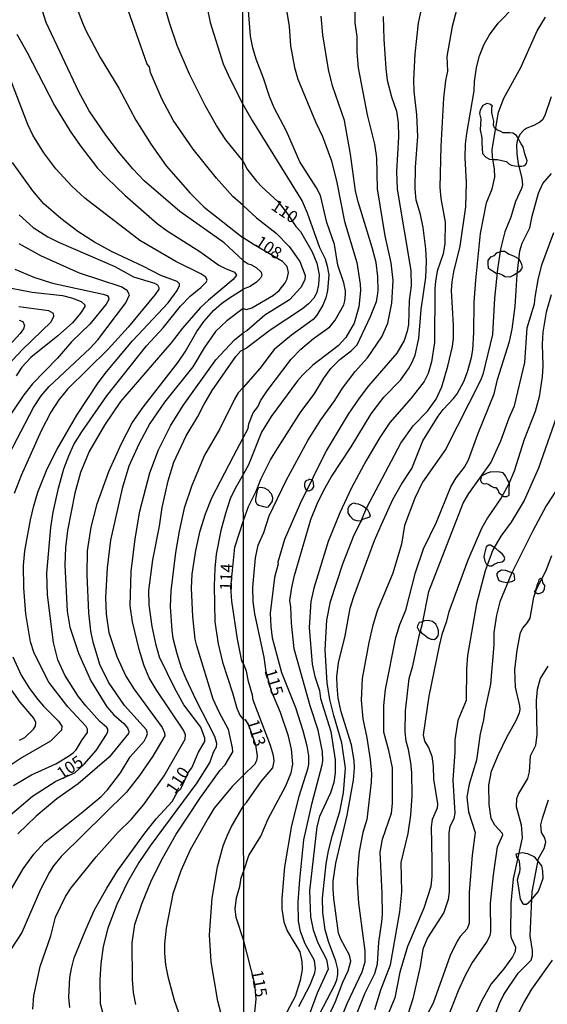
# Model space of a CAD drawing. Units: millimetres. Extents: x 187950 to 190364, y 1665975 to 1668750.
# Drawn here: x 189352 to 189462, y 1666576 to 1666781 of the extents above; entities that cross this region are included whole.
import ezdxf
from ezdxf.enums import TextEntityAlignment as Align

# ---------------------------------------------------------------- set-up
doc = ezdxf.new("R2010")
doc.units = ezdxf.units.MM
for name, color, linetype in [('IMAGEM', 7, 'Continuous'), ('V-AFLORAMENTO_ROCHOSO', 1, 'Continuous'), ('V-CURVA_DE_NIVEL', 4, 'Continuous'), ('V-CURVA_MESTRA', 1, 'Continuous'), ('V-TEXTO_DE_ALTIMETRIA', 2, 'Continuous'), ('X-LIMITE_1000', 7, 'Continuous')]:
    doc.layers.add(name, color=color, linetype=linetype)
picture_1 = doc.add_image_def('image1.jpg', size_in_pixel=(4021, 4623))

msp = doc.modelspace()

# ---------------------------------------------------------------- linework, layer by layer
at = {"layer": 'V-AFLORAMENTO_ROCHOSO'}
for points in [[(189456.12, 1666750.66), (189456.46, 1666750.64), (189457.16, 1666750.77), (189457.51, 1666751.16), (189457.65, 1666751.71), (189457.47, 1666752.39), (189457.16, 1666753.22), (189456.83, 1666754.63), (189456.42, 1666755.25), (189456.11, 1666755.73), (189455.82, 1666756.46), (189455.45, 1666756.97), (189454.71, 1666757.48), (189454.06, 1666757.54), (189452.71, 1666757.53), (189452.17, 1666757.8), (189451.35, 1666758.16), (189450.88, 1666758.62), (189450.67, 1666759.17), (189450.75, 1666760), (189450.53, 1666760.78), (189450.33, 1666761.81), (189450.32, 1666762.4), (189450.3, 1666762.95), (189450.48, 1666763.09), (189450.07, 1666763.41), (189449.93, 1666763.49), (189449.29, 1666763.62), (189448.45, 1666763.26), (189447.88, 1666762.3), (189447.75, 1666761.55), (189448.02, 1666760.49), (189447.92, 1666758.19), (189448.23, 1666756.51), (189448.23, 1666755.4), (189448.39, 1666753.25), (189449.05, 1666752.49), (189449.83, 1666752.06), (189450.63, 1666752.03), (189451.49, 1666752.03), (189453.27, 1666751.59), (189453.45, 1666751.5), (189453.89, 1666751.11), (189454.36, 1666750.82), (189455.12, 1666750.67), (189455.98, 1666750.66), (189456.12, 1666750.66)], [(189449.6, 1666729.63), (189449.58, 1666730.12), (189449.58, 1666730.99), (189450.13, 1666731.79), (189450.86, 1666732.06), (189451.38, 1666732.61), (189451.98, 1666732.85), (189452.33, 1666732.98), (189452.93, 1666732.93), (189453.95, 1666732.35), (189455, 1666731.89), (189455.97, 1666731.37), (189456.45, 1666730.47), (189456.65, 1666729.65), (189456.47, 1666729.31), (189456, 1666728.68), (189454.93, 1666727.97), (189454.1, 1666727.58), (189453, 1666727.65), (189452.53, 1666727.95), (189451.93, 1666728.24), (189451.23, 1666728.32), (189450.43, 1666728.8), (189449.66, 1666729.34), (189449.6, 1666729.63)], [(189412.51, 1666685.56), (189412.85, 1666685.52), (189413.06, 1666685.35), (189413.22, 1666684.8), (189413.26, 1666683.97), (189412.84, 1666683.36), (189412.28, 1666683.08), (189411.91, 1666683.15), (189411.62, 1666683.61), (189411.49, 1666684.05), (189411.47, 1666684.52), (189411.54, 1666684.97), (189411.89, 1666685.35), (189412.2, 1666685.46), (189412.4, 1666685.57), (189412.51, 1666685.56)], [(189452.45, 1666682.19), (189452.84, 1666681.96), (189453.41, 1666681.94), (189453.9, 1666682.25), (189453.96, 1666683.27), (189453.97, 1666684.76), (189453.54, 1666685.55), (189453.15, 1666686.23), (189452.66, 1666686.85), (189451.57, 1666687.12), (189449.97, 1666687.05), (189449.37, 1666686.81), (189448.28, 1666686.29), (189448.06, 1666685.87), (189447.97, 1666685.27), (189448.2, 1666684.87), (189448.69, 1666684.62), (189449.14, 1666684.67), (189449.63, 1666684.53), (189450.21, 1666684.1), (189450.43, 1666683.95), (189450.71, 1666683.85), (189451.14, 1666683.84), (189451.56, 1666683.38), (189451.71, 1666683.03), (189451.8, 1666682.77), (189452.26, 1666682.37), (189452.45, 1666682.19)], [(189401.26, 1666681.45), (189401.47, 1666682.51), (189401.64, 1666683.31), (189401.89, 1666683.81), (189402.36, 1666683.93), (189403.02, 1666683.76), (189403.76, 1666683.36), (189404.46, 1666682.57), (189404.77, 1666681.72), (189404.7, 1666680.99), (189404.18, 1666680.3), (189403.79, 1666679.76), (189403.51, 1666679.68), (189402.97, 1666679.79), (189401.89, 1666680.12), (189401.6, 1666680.33), (189401.3, 1666680.93), (189401.26, 1666681.45)], [(189421.7, 1666680.65), (189421.99, 1666680.54), (189422.52, 1666680.42), (189423.52, 1666680), (189424.1, 1666679.6), (189424.51, 1666679.29), (189424.84, 1666678.55), (189425.07, 1666677.97), (189424.87, 1666677.66), (189424.37, 1666677.43), (189423.58, 1666677.26), (189423.11, 1666676.95), (189423.32, 1666676.89), (189423.05, 1666676.81), (189422.32, 1666676.92), (189421.59, 1666677.12), (189420.86, 1666677.88), (189420.45, 1666678.59), (189420.45, 1666679.44), (189420.77, 1666680.09), (189421.18, 1666680.46), (189421.53, 1666680.59), (189421.7, 1666680.65)], [(189451.14, 1666668.06), (189451.55, 1666668.22), (189452.04, 1666668.34), (189452.48, 1666668.41), (189452.9, 1666668.73), (189453.05, 1666669.06), (189452.84, 1666669.61), (189452.48, 1666670.01), (189451.82, 1666670.5), (189451.19, 1666671.16), (189450.02, 1666671.85), (189449.72, 1666671.85), (189449.15, 1666671.49), (189448.82, 1666670.1), (189448.69, 1666669.43), (189448.87, 1666668.52), (189449.13, 1666667.97), (189449.35, 1666667.79), (189449.74, 1666667.58), (189450.32, 1666667.58), (189450.93, 1666667.97), (189451.14, 1666668.06)], [(189451.66, 1666664.91), (189451.4, 1666665.52), (189451.45, 1666665.98), (189451.81, 1666666.38), (189452.35, 1666666.75), (189453.1, 1666666.63), (189454.1, 1666666.33), (189454.67, 1666666.09), (189454.89, 1666665.89), (189454.99, 1666665.34), (189455.01, 1666664.81), (189454.99, 1666664.53), (189454.44, 1666664.21), (189453.46, 1666664.02), (189453.08, 1666664.09), (189452.41, 1666664.25), (189451.95, 1666664.44), (189451.74, 1666664.69), (189451.66, 1666664.91)], [(189459.91, 1666661.79), (189460.24, 1666661.81), (189461.02, 1666662.17), (189461.25, 1666662.74), (189461.35, 1666663.44), (189460.94, 1666664.03), (189460.84, 1666664.54), (189460.57, 1666664.84), (189460.43, 1666665), (189460.24, 1666664.81), (189460.08, 1666664.62), (189459.97, 1666664.11), (189459.67, 1666663.54), (189459.59, 1666662.98), (189459.48, 1666662.79), (189459.38, 1666662.41), (189459.2, 1666662.25), (189459.2, 1666662.14), (189459.38, 1666661.97), (189459.58, 1666661.91), (189459.73, 1666661.81), (189459.91, 1666661.79)], [(189438.46, 1666652.28), (189438.92, 1666652.62), (189439.16, 1666652.98), (189439.22, 1666653.4), (189439.24, 1666654.02), (189439.04, 1666654.72), (189438.69, 1666655.4), (189437.99, 1666655.96), (189437.09, 1666656.2), (189436.37, 1666656.13), (189435.61, 1666655.82), (189435.2, 1666655.8), (189434.85, 1666655.07), (189434.83, 1666654.8), (189434.96, 1666654.52), (189435.16, 1666654.14), (189435.35, 1666653.95), (189435.59, 1666653.82), (189435.74, 1666653.61), (189435.98, 1666653.44), (189436.17, 1666653.31), (189436.35, 1666653.19), (189436.54, 1666653.08), (189436.64, 1666652.95), (189436.8, 1666652.79), (189436.92, 1666652.72), (189437.23, 1666652.49), (189437.51, 1666652.37), (189437.69, 1666652.3), (189437.95, 1666652.29), (189438.32, 1666652.24), (189438.41, 1666652.26), (189438.46, 1666652.28)], [(189457.56, 1666597.24), (189458.33, 1666597.9), (189459.95, 1666599.78), (189460.34, 1666600.82), (189461.02, 1666602.64), (189460.89, 1666604.11), (189460.68, 1666605.19), (189459.27, 1666606.97), (189457.82, 1666607.67), (189456.62, 1666607.9), (189455.3, 1666607.61), (189455.51, 1666606.86), (189455.94, 1666606.45), (189456.07, 1666605.54), (189456.11, 1666604.59), (189456.07, 1666603.84), (189455.85, 1666603.22), (189455.6, 1666602.23), (189455.86, 1666600.59), (189455.98, 1666599.64), (189456.2, 1666598.23), (189456.67, 1666597.45), (189456.98, 1666597.25), (189457.18, 1666597.21), (189457.4, 1666597.21), (189457.56, 1666597.24)]]:
    msp.add_lwpolyline(points, close=True, dxfattribs=at)
at = {"layer": 'V-CURVA_DE_NIVEL'}
for points in [[(189398.56, 1666825.82), (189398.17, 1666825.52), (189394.42, 1666819.42), (189393.25, 1666816.95), (189392.1, 1666813.85), (189389.78, 1666806.24), (189389.21, 1666802.2), (189389.11, 1666797.87), (189389.32, 1666793.51), (189389.58, 1666791.45), (189391.8, 1666780.52), (189394.5, 1666771.93), (189395.86, 1666768.83), (189398.62, 1666763.51)], [(189398.64, 1666742.42), (189396.54, 1666744.32), (189393.14, 1666748.15), (189388.3, 1666754.16), (189384.09, 1666760.22), (189381.77, 1666764.6), (189379.41, 1666770.11), (189379.18, 1666771.25), (189378.71, 1666771.82), (189373.95, 1666785.45)], [(189398.65, 1666731), (189394.71, 1666734.67), (189385.47, 1666741.18), (189378.12, 1666747.57), (189375.76, 1666750.08), (189372.78, 1666753.61), (189370.12, 1666757.1), (189366.68, 1666762.16), (189364.51, 1666766.07), (189357.73, 1666780.52), (189356.63, 1666784.01)], [(189364.05, 1666783.71), (189365.26, 1666780.39), (189366, 1666778.82), (189368.98, 1666773.19), (189372.82, 1666766.87), (189376.35, 1666760.2), (189379.52, 1666755.1), (189382.66, 1666750.68), (189387.64, 1666745.03), (189390.59, 1666742.13), (189398.64, 1666735.74)], [(189407.56, 1666783.47), (189408.25, 1666779.66), (189408.51, 1666775.67), (189409.32, 1666771.13), (189410.03, 1666768.72), (189413.69, 1666759.85), (189415.13, 1666756.77), (189417.04, 1666751.71), (189418.11, 1666747.21), (189419.72, 1666739.15), (189422.27, 1666730.58), (189423, 1666726.08), (189423.02, 1666724.75), (189422.7, 1666721.36), (189421.69, 1666718.02), (189420, 1666715.04), (189418.39, 1666713.26), (189413.16, 1666709.23), (189411.06, 1666707.25), (189409.96, 1666706.01), (189404.48, 1666698.62), (189402.46, 1666695.3), (189399.78, 1666688.53), (189398.69, 1666686.52)], [(189410.24, 1666575.92), (189412.56, 1666580.42), (189413.52, 1666582.95), (189413.69, 1666583.81), (189413.48, 1666585.52), (189411.55, 1666589), (189410.59, 1666591.57), (189410.18, 1666593.71), (189410.12, 1666597.7), (189410.42, 1666602.28), (189411.29, 1666610.56), (189413.01, 1666618.27), (189415.07, 1666626.16), (189415.19, 1666627.02), (189415.13, 1666628.9), (189414.25, 1666633.36), (189412.58, 1666638.42), (189409.28, 1666650.29), (189408.7, 1666655.61), (189408.59, 1666658.99), (189408.38, 1666660.32), (189408.76, 1666663.02), (189409.34, 1666665.55), (189412.75, 1666677.21), (189414.02, 1666680.47), (189415.43, 1666683.3), (189416.95, 1666685.95), (189421.11, 1666692.3), (189425.27, 1666699.16), (189427.86, 1666702.63), (189431.35, 1666706.16), (189433, 1666708.52), (189433.8, 1666709.87), (189434.4, 1666711.37), (189435.17, 1666714.8), (189435.64, 1666720.8), (189436.61, 1666727.45), (189436.78, 1666730.88), (189436.63, 1666733.45), (189436.09, 1666737.88), (189435.51, 1666740.56), (189434.63, 1666743.56), (189434.4, 1666745.92), (189434.48, 1666750.42), (189434.93, 1666756.81), (189434.76, 1666761.31), (189434.21, 1666766.24), (189434.14, 1666768.6), (189434.4, 1666773.95), (189435.08, 1666780.34), (189435.94, 1666784.2)], [(189414.51, 1666574.38), (189417.72, 1666580.42), (189418.11, 1666581.49), (189418.3, 1666582.61), (189418.35, 1666583.68), (189417.94, 1666585.35), (189416.37, 1666589.47), (189415.71, 1666591.91), (189415.24, 1666595.47), (189415.15, 1666598.47), (189415.88, 1666605.58), (189416.39, 1666608.33), (189417.23, 1666611.59), (189418.71, 1666616.47), (189419.48, 1666620.33), (189419.91, 1666625.52), (189419.18, 1666630.75), (189417.49, 1666636.45), (189416.69, 1666639.75), (189416.09, 1666643.26), (189415.67, 1666650.08), (189416.03, 1666656.25), (189416.82, 1666660.11), (189419.4, 1666667.95), (189421.75, 1666674), (189423, 1666676.44), (189424.37, 1666679.7), (189431.4, 1666693.07), (189433.99, 1666696.63), (189436.93, 1666699.67), (189438.73, 1666702.2), (189439.93, 1666704.77), (189441.19, 1666709.06), (189442.16, 1666713.13), (189442.37, 1666714.84), (189442.39, 1666717.59), (189441.98, 1666724.79), (189442.07, 1666726.55), (189442.41, 1666728.69), (189443.74, 1666734.01), (189444.94, 1666742.19), (189445.03, 1666747.21), (189444.81, 1666752.39), (189444.86, 1666755.18), (189445.11, 1666757.41), (189446.64, 1666766.32), (189446.7, 1666768.21), (189447.11, 1666771.13), (189447.73, 1666773.57), (189448.71, 1666776.01), (189449.83, 1666777.9), (189451.65, 1666780.38), (189455.04, 1666783.85)], [(189398.68, 1666694.15), (189399.68, 1666696.11), (189399.87, 1666697.06), (189400.74, 1666699.33), (189401.74, 1666700.57), (189402.25, 1666701.86), (189403.62, 1666703.96), (189408.64, 1666710.52), (189410.63, 1666712.57), (189413.27, 1666714.78), (189416.68, 1666717.24), (189417.77, 1666718.62), (189419.55, 1666721.79), (189419.8, 1666722.65), (189419.91, 1666723.93), (189419.91, 1666724.7), (189419.57, 1666726.38), (189418.3, 1666730.06), (189417.66, 1666734.35), (189416.07, 1666738.89), (189414.7, 1666744.51), (189413.93, 1666746.14), (189410.44, 1666751.54), (189407.63, 1666757.88), (189405.08, 1666762.72), (189404.12, 1666765.12), (189402.91, 1666768.9), (189401.35, 1666772.84), (189400.64, 1666775.24), (189400.21, 1666777.64), (189399.74, 1666783)], [(189398.7, 1666676.97), (189399.76, 1666679.87), (189401.35, 1666683.08), (189402.42, 1666685.7), (189404.37, 1666689.55), (189405.76, 1666691.91), (189410.63, 1666699.59), (189413.4, 1666703.2), (189415.41, 1666706.53), (189416.87, 1666708.59), (189418.73, 1666710.45), (189421.18, 1666712.31), (189422.38, 1666713.51), (189425.14, 1666719.39), (189426.34, 1666722.52), (189426.6, 1666723.67), (189426.72, 1666724.79), (189426.66, 1666727.7), (189426.28, 1666730.58), (189425.44, 1666733.75), (189422.52, 1666743.18), (189421.97, 1666745.49), (189420.98, 1666753.12), (189419.7, 1666760.11), (189417.25, 1666767.35), (189416.39, 1666770.7), (189415.24, 1666777.9), (189414.89, 1666781.8)], [(189427.75, 1666781.71), (189427.86, 1666777), (189428.29, 1666770.95), (189428.61, 1666768.51), (189429.51, 1666765.04), (189430.5, 1666762.08), (189430.88, 1666759.64), (189430.93, 1666756.72), (189430.54, 1666749.52), (189430.63, 1666745.84), (189433.5, 1666728.95), (189433.54, 1666725.73), (189433.18, 1666722.69), (189433.01, 1666717.72), (189432.73, 1666716.34), (189432.08, 1666714.42), (189430.6, 1666711.76), (189424.69, 1666704.99), (189422.76, 1666702.41), (189420.49, 1666699.11), (189415.9, 1666691.44), (189410.52, 1666680.49), (189407.22, 1666673.05), (189405.87, 1666668.29), (189405.92, 1666667.99), (189405.16, 1666665.12), (189404.26, 1666657.71), (189404.39, 1666654.96), (189404.69, 1666652.61), (189406.62, 1666645.4), (189409.54, 1666638.08), (189411.04, 1666633.32), (189411.92, 1666630.15), (189412.24, 1666628.04), (189412.26, 1666626.42), (189412.11, 1666625.47), (189410.2, 1666619.6), (189408.7, 1666613.56), (189407.24, 1666604.98), (189406.71, 1666598.43), (189406.71, 1666596.15), (189407.09, 1666593.58), (189407.8, 1666591.7), (189410.44, 1666587.28), (189410.85, 1666585.27), (189410.91, 1666583.64), (189410.48, 1666581.37), (189409.49, 1666578.02), (189405.12, 1666569.88)], [(189442.97, 1666783.08), (189442.07, 1666779.66), (189441, 1666773.44), (189441.08, 1666770.35), (189440.7, 1666768.42), (189440.31, 1666764.78), (189439.74, 1666754.79), (189439.5, 1666746.18), (189439.76, 1666743.91), (189440.66, 1666738.98), (189440.59, 1666734.56), (189440.18, 1666732.42), (189438.98, 1666728.78), (189438.62, 1666726.63), (189438.49, 1666725.13), (189438.38, 1666713.99), (189437.76, 1666709.92), (189437.1, 1666707.56), (189436.24, 1666705.84), (189433.6, 1666702.41), (189429.13, 1666697.33), (189427.07, 1666694.23), (189424.17, 1666689.3), (189421.15, 1666683.73), (189418.73, 1666678.58), (189416.31, 1666672.58), (189413.31, 1666662.94), (189412.69, 1666660.15), (189412.35, 1666654.71), (189412.97, 1666647.08), (189413.52, 1666644.55), (189414.49, 1666641.63), (189414.74, 1666639.94), (189416.87, 1666633.1), (189417.77, 1666627.19), (189417.77, 1666624.49), (189417.51, 1666622.52), (189416.78, 1666620.37), (189414.55, 1666615.44), (189413.99, 1666613.3), (189412.47, 1666599.97), (189412.65, 1666594.61), (189413.2, 1666591.87), (189414.14, 1666589.17), (189415.99, 1666585.74), (189416.31, 1666583.74), (189414.04, 1666578.75), (189412.37, 1666574.25)], [(189351.63, 1666778.06), (189353.78, 1666774.27), (189359.43, 1666763.26), (189362.73, 1666757.91), (189364.81, 1666754.95), (189368.42, 1666750.23), (189370.4, 1666748.11), (189374.05, 1666744.62), (189380.79, 1666738.73), (189382.84, 1666737.18), (189389.66, 1666732.89), (189393.59, 1666730.08), (189394.97, 1666729.32), (189396.84, 1666728.59), (189397.29, 1666727.94), (189396.58, 1666727.04), (189391.45, 1666722.77), (189389.76, 1666721.18), (189386.06, 1666716.93), (189383.73, 1666713.88), (189373.2, 1666701.73), (189369.83, 1666696.82), (189366.66, 1666691.29), (189364.87, 1666686.96), (189363.71, 1666682.67), (189362.15, 1666674.89), (189361.73, 1666671.36), (189361.64, 1666667.66), (189362.11, 1666658.1), (189362.68, 1666654.82), (189364.47, 1666649.38), (189367.02, 1666643.64), (189370.34, 1666638.24), (189371.82, 1666636.58), (189373.86, 1666634.8), (189374.63, 1666633.9), (189374.93, 1666633.1), (189374.85, 1666632.71), (189370.8, 1666627.8), (189364.37, 1666622.21), (189359.95, 1666619.13), (189355.65, 1666615.52), (189351.83, 1666611.86)], [(189462.64, 1666765.04), (189461.36, 1666761.18), (189460.87, 1666760.28), (189460.27, 1666759.74), (189459.07, 1666759.05), (189457.57, 1666758.5), (189456.97, 1666758.11), (189456.13, 1666757.21), (189455.6, 1666755.91), (189455.44, 1666755.01), (189455.51, 1666753.21), (189455.83, 1666751.11), (189456.56, 1666748.11), (189456.69, 1666746.69), (189456.52, 1666746.01), (189455.27, 1666743.31), (189454.27, 1666740.01), (189453.02, 1666737.01), (189452.14, 1666733.4), (189451.52, 1666729.2), (189450.9, 1666723.16), (189450.47, 1666715.66), (189448.44, 1666707.3), (189447.97, 1666706.1), (189440.7, 1666691.7), (189435.94, 1666684.93), (189434.33, 1666681.63), (189432.21, 1666675.92), (189431.57, 1666672.02), (189429.73, 1666666.02), (189426.53, 1666658.22), (189425.52, 1666654.92), (189424.75, 1666651.62), (189423.36, 1666644.12), (189423.15, 1666639.62), (189423.55, 1666635.72), (189424.37, 1666631.82), (189425.05, 1666627.32), (189425.31, 1666624.32), (189425.27, 1666622.56), (189424.37, 1666614.8), (189423.51, 1666612.1), (189422.74, 1666608.2), (189422.4, 1666604.3), (189422.35, 1666601.64), (189422.61, 1666597.44), (189423.92, 1666587.54), (189423.92, 1666585.18), (189423.34, 1666583.08), (189420.23, 1666576.48), (189418.43, 1666571.98)], [(189398.62, 1666763.51), (189400.51, 1666760.15), (189410.91, 1666743.35), (189411.98, 1666740.95), (189414.55, 1666733.75), (189415.67, 1666731.35), (189416.14, 1666729.85), (189416.46, 1666728.05), (189416.16, 1666724.75), (189415.86, 1666723.25), (189415.22, 1666721.75), (189413.97, 1666719.65), (189413.18, 1666718.72), (189408.7, 1666715.53), (189405.08, 1666712.55), (189402.1, 1666708.59), (189398.67, 1666704.65)], [(189350.91, 1666621.88), (189354.68, 1666624.13), (189359.73, 1666626.42), (189362.39, 1666627.99), (189363.31, 1666628.7), (189363.98, 1666629.33), (189365.19, 1666631.4), (189366.3, 1666632.93), (189366.3, 1666633.61), (189366.02, 1666634.16), (189362.24, 1666638.24), (189358.26, 1666643.38), (189355.22, 1666649.42), (189354.44, 1666651.72), (189353.52, 1666657.54), (189353.12, 1666662.98), (189353.01, 1666667.62), (189353.31, 1666670.64), (189354.5, 1666677.14), (189355.14, 1666680.03), (189356.01, 1666682.84), (189357.92, 1666687.72), (189359.98, 1666691.81), (189364.07, 1666698.86), (189368.53, 1666705.58), (189370.29, 1666707.89), (189375.69, 1666714.31), (189383.09, 1666722.24), (189384.98, 1666724.75), (189385.45, 1666725.81), (189385.43, 1666726.15), (189384.96, 1666726.62), (189381.58, 1666727.89), (189377.97, 1666729.8), (189371.42, 1666732.82), (189367.77, 1666734.82), (189364.3, 1666737.05), (189360.75, 1666739.73), (189357.24, 1666742.79), (189354.93, 1666745.47), (189350.7, 1666751.36)], [(189420.7, 1666570.5), (189424.02, 1666578.79), (189426.04, 1666582.78), (189426.6, 1666584.8), (189426.85, 1666589.34), (189427.5, 1666593.58), (189427.58, 1666595.04), (189427.54, 1666599.41), (189427.15, 1666608.03), (189427.6, 1666610.73), (189429.49, 1666616.13), (189429.71, 1666618.14), (189429.66, 1666625.56), (189428.95, 1666629.16), (189427.91, 1666632.97), (189427.86, 1666638.55), (189428.23, 1666641.85), (189430.39, 1666652.65), (189431.2, 1666655.35), (189432.49, 1666658.31), (189434.46, 1666666.19), (189436.15, 1666671.08), (189438.81, 1666676.65), (189441.79, 1666683.94), (189442.93, 1666685.87), (189444.64, 1666688.05), (189445.48, 1666689.55), (189447.43, 1666694.91), (189450.84, 1666703.27), (189451.5, 1666706.27), (189453.97, 1666714.2), (189454.57, 1666716.77), (189455.17, 1666721.49), (189455.62, 1666728.13), (189456.13, 1666733.06), (189456.64, 1666734.65), (189458.19, 1666737.82), (189458.68, 1666740.26), (189460.03, 1666745.02), (189460.93, 1666746.99), (189462.73, 1666749.07)], [(189398.64, 1666742.42), (189401.4, 1666739.89), (189405.49, 1666736.68), (189408.23, 1666733.94), (189410.42, 1666730.79), (189411.53, 1666727.92), (189411.45, 1666727.02), (189410.63, 1666725.43), (189408.32, 1666722.83), (189403.13, 1666719.64), (189399.42, 1666716.4), (189398.66, 1666715.96)], [(189352.14, 1666740.52), (189355.03, 1666737.88), (189358.07, 1666735.97), (189360.29, 1666734.84), (189372.02, 1666729.74), (189375.86, 1666727.59), (189380.27, 1666726.34), (189380.84, 1666725.94), (189381.15, 1666725.39), (189381.11, 1666725.09), (189380.35, 1666723.92), (189374.8, 1666717.18), (189370.61, 1666712.59), (189362.17, 1666704.26), (189360.37, 1666702.07), (189358.67, 1666699.46), (189356.67, 1666695.63), (189352.5, 1666686.36), (189351.08, 1666682.58)], [(189426, 1666575.32), (189427.28, 1666579.39), (189429.28, 1666584.58), (189431.23, 1666595.6), (189431.61, 1666599.81), (189431.46, 1666605.88), (189432.94, 1666611.93), (189433.5, 1666615.74), (189433.75, 1666619.75), (189433.71, 1666624.57), (189433.5, 1666626.63), (189433.03, 1666629.37), (189432.55, 1666631.13), (189432.3, 1666633.02), (189432.38, 1666637.43), (189433.13, 1666644.12), (189433.91, 1666646.78), (189435.23, 1666652.99), (189435.94, 1666655.56), (189437.25, 1666662.18), (189444.38, 1666680.55), (189445.54, 1666682.57), (189450.13, 1666688.95), (189452.23, 1666693.5), (189453.94, 1666698.3), (189455.06, 1666700.79), (189457.16, 1666709.79), (189457.65, 1666716.99), (189459.22, 1666722), (189459.32, 1666723.42), (189459.94, 1666726.98), (189460.72, 1666730.15), (189463.22, 1666736.83)], [(189349.97, 1666690.61), (189355.1, 1666700.48), (189356.71, 1666702.9), (189358.33, 1666704.86), (189366.89, 1666712.78), (189368.47, 1666714.55), (189374.31, 1666722.2), (189375.06, 1666723.87), (189374.57, 1666724.75), (189373.31, 1666725.53), (189364.62, 1666728.4), (189356.63, 1666731.97), (189352.13, 1666734.5)], [(189398.66, 1666721.03), (189399.36, 1666720.81), (189400.43, 1666721.18), (189404.98, 1666723.8), (189406.11, 1666724.79), (189407.41, 1666726.4), (189407.8, 1666727.19), (189408.08, 1666728.52), (189407.78, 1666729.74), (189406.82, 1666730.83), (189400.95, 1666734.28), (189398.64, 1666735.74)], [(189398.65, 1666731), (189399.7, 1666730.29), (189400.28, 1666730.19), (189401.38, 1666729.54), (189402.4, 1666728.56), (189402.57, 1666727.88), (189402.25, 1666727.34), (189401.42, 1666726.52), (189400.09, 1666725.64), (189398.65, 1666725.07)], [(189351.19, 1666729.25), (189355.14, 1666727.55), (189359.05, 1666726.3), (189369.6, 1666724), (189370.42, 1666723.73), (189370.68, 1666723.43), (189370.76, 1666722.88), (189370.21, 1666721.94), (189366.77, 1666717.78), (189363.02, 1666714.1), (189360.07, 1666710.72), (189354.91, 1666705.41), (189353.1, 1666703.07), (189349.06, 1666697.12)], [(189350.25, 1666599.94), (189352.95, 1666604.58), (189355.16, 1666607.59), (189357.46, 1666610.08), (189365.41, 1666616.45), (189369.13, 1666619.62), (189370.46, 1666620.98), (189373.18, 1666624.51), (189375.21, 1666627.83), (189378.07, 1666631.1), (189378.6, 1666632.04), (189378.78, 1666632.68), (189378.58, 1666633.48), (189373.99, 1666638.54), (189370.7, 1666643.39), (189368.91, 1666647.04), (189367.51, 1666651.68), (189367.04, 1666654.06), (189366.62, 1666657.76), (189366.23, 1666665.66), (189366.34, 1666670.68), (189367.06, 1666675.57), (189368.32, 1666680.46), (189370.78, 1666687.17), (189373.37, 1666692.95), (189375.63, 1666697.25), (189377.9, 1666700.56), (189385.13, 1666709.87), (189386.6, 1666712), (189389.06, 1666716.29), (189390.53, 1666718.44), (189392.53, 1666720.6), (189394.14, 1666722.05), (189395.59, 1666723.15), (189398.65, 1666725.07)], [(189462.64, 1666723.89), (189461.64, 1666720.29), (189460.93, 1666716.13), (189460.76, 1666713.64), (189460.93, 1666709.1), (189460.76, 1666706.83), (189460.16, 1666702.67), (189459.32, 1666699.63), (189457.05, 1666693.8), (189454.97, 1666687.2), (189453.84, 1666684.6), (189452.27, 1666681.67), (189449.42, 1666677.51), (189448.16, 1666675.28), (189445.35, 1666668.72), (189441.38, 1666658.01), (189440.83, 1666655.86), (189439.93, 1666653.29), (189439.37, 1666650.93), (189437.27, 1666640.43), (189436.07, 1666632.42), (189436.31, 1666631.13), (189437.16, 1666629.76), (189437.83, 1666627.96), (189438.13, 1666625.94), (189438.21, 1666623.2), (189439.07, 1666618.06), (189438.98, 1666617.16), (189437.91, 1666614.8), (189437.7, 1666613.3), (189437.87, 1666606.31), (189437.83, 1666603.06), (189437.62, 1666600.87), (189436.2, 1666596.37), (189432.79, 1666588.44), (189431.23, 1666583.08), (189430.2, 1666577.72), (189428.68, 1666574.08)], [(189348.8, 1666708.21), (189352.82, 1666712.5), (189358.8, 1666718.26), (189359.35, 1666719.44), (189359.22, 1666719.99), (189358.25, 1666720.54), (189352.04, 1666721.39)], [(189398.66, 1666721.03), (189395.27, 1666718.5), (189392.91, 1666716.25), (189390.57, 1666712.89), (189388.23, 1666708.89), (189382.3, 1666701.56), (189379.28, 1666697.12), (189376.97, 1666692.83), (189374.91, 1666688.28), (189373.5, 1666683.6), (189371.12, 1666672.89), (189370.42, 1666667.11), (189370.04, 1666660.94), (189370.19, 1666657.5), (189370.78, 1666653.67), (189372.38, 1666648.7), (189374.27, 1666644.62), (189375.93, 1666641.98), (189381.81, 1666633.93), (189382.32, 1666632.85), (189382.41, 1666632.21), (189379.9, 1666628), (189377.1, 1666623.96), (189374.44, 1666620.47), (189360.84, 1666607.14), (189359.22, 1666605.17), (189358.39, 1666603.9), (189356.58, 1666600.24), (189352.67, 1666591.36), (189350.46, 1666587.96)], [(189352.13, 1666718.62), (189352.85, 1666718.37), (189353.21, 1666717.48), (189353.02, 1666716.8), (189352.36, 1666715.87), (189340.39, 1666702.9)], [(189354.93, 1666575.42), (189355.14, 1666578.18), (189356.5, 1666584.26), (189358.67, 1666590.63), (189359.69, 1666594.54), (189361.73, 1666598.8), (189362.94, 1666600.62), (189368.13, 1666607.04), (189372.7, 1666612.19), (189375.37, 1666614.82), (189378.05, 1666617.92), (189382.28, 1666623.92), (189386.62, 1666631.53), (189386.66, 1666632.42), (189386.26, 1666633.4), (189380.56, 1666641.86), (189379.16, 1666644.28), (189378.07, 1666646.75), (189377.03, 1666650.15), (189375.67, 1666655.88), (189375.2, 1666659.24), (189375.42, 1666666.38), (189376.22, 1666673.14), (189377.16, 1666678.88), (189379.26, 1666686.87), (189381.05, 1666691.68), (189383.53, 1666696.65), (189386.17, 1666700.86), (189392.99, 1666710.34), (189396.86, 1666714.52), (189398.66, 1666715.96)], [(189398.67, 1666704.65), (189397.63, 1666703.5), (189396.84, 1666702.22), (189393.78, 1666696.01), (189390.63, 1666690.53), (189387.98, 1666684.24), (189386.4, 1666679.52), (189385.34, 1666674.76), (189384.6, 1666670.34), (189383.62, 1666662.35), (189383.49, 1666659.07), (189383.83, 1666654.1), (189384.04, 1666652.48), (189384.85, 1666649.34), (189385.81, 1666646.45), (189386.77, 1666644.15), (189388.76, 1666639.82), (189392.72, 1666632.12), (189393.14, 1666630.72), (189393.08, 1666629.87), (189392.44, 1666628.72), (189391.7, 1666626.72), (189389.04, 1666622.47), (189379.35, 1666609.38), (189377.01, 1666605.85), (189374.65, 1666601.77), (189372.44, 1666597.18), (189370.57, 1666592.21), (189369.59, 1666588.42), (189369.06, 1666584.85), (189368.87, 1666581.54), (189368.95, 1666576.56), (189369.49, 1666574.52)], [(189376.39, 1666576.39), (189375.84, 1666578.86), (189375.65, 1666581.58), (189375.61, 1666589.15), (189376.18, 1666592.97), (189377.58, 1666597.31), (189379.62, 1666602.24), (189381.98, 1666606.83), (189384.75, 1666611.8), (189387.06, 1666615.33), (189389.81, 1666619.41), (189393.91, 1666625.07), (189394.93, 1666626.21), (189396.52, 1666628.89), (189396.46, 1666629.7), (189395.59, 1666633.53), (189393.65, 1666637.1), (189392.44, 1666639.82), (189389, 1666650.95), (189388.72, 1666652.31), (189388.21, 1666656.99), (189387.91, 1666662.9), (189388.04, 1666665.79), (189388.83, 1666670.76), (189389.74, 1666674.84), (189390.8, 1666678.37), (189392.16, 1666681.65), (189396.67, 1666690.36), (189398.68, 1666694.15)], [(189398.69, 1666686.52), (189397.01, 1666683.64), (189395.99, 1666681.48), (189394.97, 1666678.46), (189394.01, 1666674.89), (189393.08, 1666670), (189392.76, 1666667.02), (189392.61, 1666663.37), (189392.8, 1666655.93), (189393.44, 1666651.34), (189394.35, 1666647.55), (189396.46, 1666641.18), (189397.37, 1666637.95), (189397.99, 1666636.5), (189398.74, 1666635.52)], [(189464.6, 1666684.58), (189461.59, 1666680.04), (189458.81, 1666674.85), (189454.42, 1666665.94), (189451.97, 1666660.06), (189451.33, 1666657.32), (189450.77, 1666653.72), (189450.75, 1666651.15), (189450.07, 1666642.96), (189448.84, 1666637.56), (189448.59, 1666635.55), (189447.92, 1666632.63), (189447.11, 1666627.14), (189445.59, 1666622.17), (189445.11, 1666619.47), (189445.48, 1666616.43), (189446.87, 1666612.14), (189446.23, 1666607.38), (189445.61, 1666599.63), (189445.63, 1666593.24), (189445.2, 1666592.08), (189443.78, 1666590.52), (189443.1, 1666589.51), (189441.68, 1666586.55), (189438.13, 1666576.65), (189436.97, 1666574.44)], [(189398.73, 1666647.26), (189398.4, 1666647.8), (189397.48, 1666652.31), (189396.31, 1666660.18), (189396.12, 1666663.13), (189396.9, 1666671.4), (189398.7, 1666676.97)], [(189441.08, 1666573.44), (189443.4, 1666579.29), (189444.83, 1666582.44), (189446.16, 1666584.92), (189449.19, 1666589.25), (189450, 1666590.71), (189450.15, 1666591.57), (189450.04, 1666597.44), (189450.69, 1666603.31), (189451.52, 1666609.14), (189452.61, 1666611.63), (189452.51, 1666611.91), (189450.92, 1666613.64), (189450.21, 1666615.01), (189449.77, 1666617.93), (189449.72, 1666621.96), (189450.28, 1666624.89), (189451.69, 1666628.34), (189453.47, 1666631.95), (189455.38, 1666635.37), (189456.07, 1666637), (189456.2, 1666637.69), (189456.13, 1666638.42), (189455.25, 1666642.36), (189455.08, 1666645.96), (189455.57, 1666649.99), (189456.3, 1666653.72), (189456.77, 1666654.62), (189457.74, 1666655.78), (189458.27, 1666656.68), (189459.07, 1666661.05), (189459.64, 1666662.68), (189461.57, 1666666.41), (189462.77, 1666669.67)], [(189350.78, 1666648.62), (189352.53, 1666644.79), (189354.29, 1666642.07), (189356.01, 1666639.79), (189357.2, 1666638.37), (189360.28, 1666635.27), (189360.99, 1666634.22), (189360.94, 1666633.38), (189358.65, 1666631.1), (189352.72, 1666627.7), (189344.6, 1666622.28)], [(189398.76, 1666617.64), (189399.36, 1666618.38), (189402.42, 1666622.75), (189404.8, 1666625.53), (189405.1, 1666626.97), (189404.95, 1666628.13), (189404.33, 1666630.19), (189400.77, 1666639.62), (189400.6, 1666640.69), (189399.74, 1666643.48), (189399.38, 1666645.62), (189398.73, 1666647.26)], [(189461.94, 1666646.69), (189460.39, 1666644.12), (189459.77, 1666641.85), (189459.54, 1666639.58), (189459.67, 1666632.5), (189459.43, 1666630.23), (189458.32, 1666627.96), (189458.08, 1666624.74), (189457.74, 1666623.37), (189455.85, 1666620.2), (189455.47, 1666619.09), (189455.36, 1666617.54), (189456.41, 1666613.69), (189456.64, 1666611.03), (189454.76, 1666602.5), (189454.27, 1666597.44), (189454.22, 1666590.97), (189454.37, 1666590.24), (189455.23, 1666588.31), (189455.19, 1666587.37), (189454.59, 1666586.25), (189452.79, 1666583.77), (189450.19, 1666580.64), (189448.2, 1666577.04), (189445.46, 1666571.12)], [(189352.17, 1666631.29), (189353.27, 1666631.88), (189355.1, 1666633.63), (189355.52, 1666634.22), (189355.57, 1666634.99), (189355.14, 1666635.88), (189352.34, 1666639.24), (189349.53, 1666643.17)], [(189398.74, 1666635.52), (189399.06, 1666635.63), (189399.85, 1666634.32), (189401.19, 1666630.31), (189401.59, 1666627.96), (189401.46, 1666627.02), (189401.03, 1666626.26), (189398.75, 1666624.03)], [(189398.75, 1666624.03), (189397.54, 1666622.83), (189396.38, 1666621.66), (189392.65, 1666617.16), (189391.36, 1666615.12), (189387.66, 1666608.49), (189385.72, 1666604.15), (189384.04, 1666599.35), (189382.64, 1666592.21), (189382.32, 1666588.98), (189382.32, 1666587.06), (189382.51, 1666584.64), (189383.02, 1666582.17), (189384.34, 1666577.29), (189385.55, 1666573.76), (189386.19, 1666572.35), (189389.49, 1666566.79), (189389.98, 1666564.32), (189390.19, 1666562.15), (189390.29, 1666555.9), (189389.53, 1666547.66), (189388.64, 1666540.39), (189387.15, 1666532.86), (189386.94, 1666530.48)], [(189389.72, 1666530.48), (189389.7, 1666532.57), (189390.08, 1666535.75), (189391.38, 1666540.77), (189392.84, 1666548.72), (189394.29, 1666555.56), (189395.44, 1666562.62), (189395.78, 1666566.49), (189395.52, 1666570.31), (189395.14, 1666571.76), (189394.12, 1666574.4), (189393.42, 1666577.07), (189392.04, 1666585.23), (189391.65, 1666590.85), (189392.23, 1666598.46), (189393.31, 1666604.96), (189394.52, 1666609.34), (189395.31, 1666611.42), (189396.2, 1666613.21), (189398.76, 1666617.64)], [(189449.51, 1666570.26), (189451.91, 1666576.59), (189452.79, 1666578.41), (189455.83, 1666582.87), (189458.47, 1666585.56), (189458.79, 1666586.55), (189458.77, 1666587.62), (189458.32, 1666590.62), (189458.74, 1666599.8), (189460.01, 1666606.74), (189461.21, 1666608.76), (189461.57, 1666610.13), (189461.34, 1666610.98), (189460.67, 1666612.14), (189460.54, 1666613.73), (189460.82, 1666615.1), (189462.07, 1666618.91)]]:
    msp.add_lwpolyline(points, dxfattribs=at)
at = {"layer": 'V-CURVA_MESTRA'}
for points in [[(189398.63, 1666751.66), (189395.06, 1666756.12), (189393.15, 1666759.05), (189390.77, 1666763.26), (189387.54, 1666769.77), (189384.96, 1666775.72), (189383.37, 1666780.39), (189381.71, 1666786.3), (189381.24, 1666788.64), (189381.09, 1666791.45), (189381.6, 1666801.69), (189382.11, 1666804.88), (189382.62, 1666807.17), (189383.98, 1666811.3), (189384.18, 1666812.34), (189385.73, 1666816.21), (189386.66, 1666819.46), (189388.09, 1666822.61), (189393.49, 1666832.08), (189396.12, 1666835.85), (189398.12, 1666838.23), (189398.55, 1666838.48)], [(189398.77, 1666604.16), (189399.81, 1666607.34), (189402.34, 1666611.37), (189403.88, 1666614.97), (189407.53, 1666621.79), (189408.6, 1666624.49), (189408.98, 1666626.29), (189408.72, 1666629.46), (189408.1, 1666632.16), (189406.45, 1666637.09), (189404.52, 1666641.52), (189403.43, 1666645.5), (189403.05, 1666648.55), (189401.09, 1666657.54), (189400.77, 1666660.11), (189400.66, 1666663.11), (189401.25, 1666669.24), (189401.78, 1666671.85), (189402.94, 1666674.47), (189404.07, 1666677.94), (189404.87, 1666679.65), (189407.61, 1666685.27), (189412.11, 1666693.58), (189414.77, 1666697.87), (189417.73, 1666701.9), (189419.29, 1666704.51), (189421.9, 1666707.94), (189424.46, 1666710.81), (189427.48, 1666715.14), (189428.7, 1666717.97), (189429.58, 1666722.17), (189429.81, 1666726.85), (189429.41, 1666730.53), (189428.18, 1666736.15), (189426.55, 1666745.92), (189426.45, 1666752.39), (189426.04, 1666755.18), (189424.52, 1666761.27), (189422.65, 1666771.08), (189422.33, 1666774.34), (189422.33, 1666777.6), (189421.91, 1666780.43), (189421.84, 1666785.01)], [(189416.5, 1666574.16), (189417.83, 1666576.99), (189419.36, 1666580.98), (189420.49, 1666583.38), (189421.01, 1666585.4), (189420.77, 1666586.64), (189418.95, 1666589.98), (189418.5, 1666591.22), (189417.51, 1666598.43), (189417.38, 1666600.44), (189417.34, 1666602.03), (189417.88, 1666605.71), (189420.28, 1666615.7), (189421.59, 1666623.03), (189421.76, 1666625.47), (189421.71, 1666627.06), (189421.18, 1666630.36), (189418.99, 1666637.17), (189418.43, 1666640.05), (189418.16, 1666642.53), (189418.13, 1666644.5), (189418.45, 1666647.42), (189419.83, 1666653.03), (189420.9, 1666658.78), (189421.63, 1666661.18), (189425.95, 1666672.8), (189427.41, 1666676.14), (189429.79, 1666681.33), (189431.57, 1666684.54), (189433.67, 1666687.75), (189436.01, 1666693.5), (189439.2, 1666698.68), (189440.23, 1666700.08), (189442.37, 1666702.3), (189443.12, 1666703.29), (189444.49, 1666705.89), (189445.29, 1666707.9), (189446.1, 1666710.82), (189446.36, 1666712.44), (189446.6, 1666716.04), (189446.68, 1666722.3), (189446.98, 1666726.93), (189447.99, 1666736.62), (189449.25, 1666743.01), (189450.39, 1666745.92), (189450.92, 1666748.36), (189450.88, 1666750.04), (189450.45, 1666752.48), (189450.37, 1666754.07), (189451.74, 1666761.82), (189452.83, 1666764.74), (189456.35, 1666771.13), (189459.73, 1666778.76), (189461.48, 1666781.63)], [(189348.38, 1666614.16), (189354.91, 1666619.68), (189359.73, 1666622.79), (189363.67, 1666624.51), (189365.65, 1666626.32), (189368.15, 1666629.17), (189370.28, 1666632.51), (189370.51, 1666633.14), (189370.51, 1666633.61), (189370.3, 1666633.91), (189368.87, 1666635.2), (189365.96, 1666638.45), (189364.41, 1666640.47), (189361.62, 1666644.79), (189360.18, 1666647.98), (189359.22, 1666651.59), (189358.03, 1666661.54), (189357.9, 1666666.04), (189358.73, 1666675.52), (189359.2, 1666678.71), (189360.26, 1666683.69), (189361.37, 1666687.72), (189362.41, 1666690.44), (189363.5, 1666692.74), (189365.13, 1666695.42), (189370.32, 1666702.9), (189378.56, 1666713.25), (189382.07, 1666716.99), (189385.64, 1666721.52), (189387.68, 1666723.6), (189389.89, 1666725.38), (189391, 1666726.51), (189391.17, 1666726.9), (189390.87, 1666727.56), (189389.87, 1666728.26), (189384.69, 1666730.79), (189377.22, 1666735.2), (189365.77, 1666743.98), (189363.07, 1666746.47), (189359.75, 1666750.04), (189357.25, 1666753.4), (189354.95, 1666757.06), (189353.89, 1666759.31), (189349.93, 1666769.72)], [(189398.63, 1666751.66), (189399.44, 1666750.1), (189401.46, 1666747.53), (189402.55, 1666746.31), (189405.96, 1666743.2), (189407.9, 1666740.74), (189409.62, 1666738.09), (189410.55, 1666737.05), (189413.01, 1666732.85), (189413.96, 1666730.45), (189414.47, 1666728.05), (189414.34, 1666726.03), (189414, 1666724.4), (189413.31, 1666723.22), (189412.26, 1666722.04), (189411, 1666721), (189404.24, 1666716.52), (189399.34, 1666712.79), (189398.67, 1666712.45)], [(189350.51, 1666725.3), (189354.85, 1666724.41), (189361.09, 1666723.73), (189363.01, 1666723.24), (189365.01, 1666722.5), (189365.75, 1666721.79), (189365.73, 1666721.48), (189364.84, 1666720.07), (189363.22, 1666718.07), (189360.18, 1666715.33), (189354.52, 1666710.85), (189352.66, 1666708.85), (189351.51, 1666707.07)], [(189362.66, 1666575.71), (189362.45, 1666577.92), (189362.66, 1666582), (189362.96, 1666583.83), (189363.58, 1666586.09), (189365.98, 1666591.95), (189367.79, 1666596.03), (189370.34, 1666600.58), (189372.55, 1666604.15), (189378.23, 1666611.99), (189380.61, 1666614.95), (189383.88, 1666618.54), (189385, 1666620.6), (189385.68, 1666621.22), (189387.33, 1666624.66), (189387.98, 1666625.55), (189389.41, 1666628.81), (189390.7, 1666631.02), (189390.7, 1666631.72), (189389.83, 1666634.04), (189386.34, 1666638.63), (189384.45, 1666642.07), (189381.31, 1666648.57), (189380.56, 1666651.04), (189379.73, 1666654.95), (189379.14, 1666659.46), (189379.05, 1666662.39), (189379.88, 1666668.81), (189381.28, 1666675.78), (189381.82, 1666679.69), (189383.05, 1666685.22), (189384.24, 1666689.13), (189386.79, 1666694.57), (189389.26, 1666698.56), (189390.47, 1666701.03), (189392.19, 1666704.01), (189397.16, 1666711.06), (189398.2, 1666712.22), (189398.67, 1666712.45)], [(189464.24, 1666699.89), (189460.01, 1666687.88), (189457.03, 1666681.11), (189454.31, 1666676.65), (189452.19, 1666673.72), (189450.56, 1666670.87), (189448.91, 1666666.49), (189447.13, 1666659.68), (189445.27, 1666648.92), (189445.05, 1666646.13), (189444.99, 1666639.57), (189443.29, 1666635.37), (189442.65, 1666631.39), (189442.67, 1666628.9), (189442.22, 1666622.99), (189442.65, 1666616.13), (189442.41, 1666615.01), (189441.6, 1666613.3), (189441.39, 1666612.1), (189441.49, 1666599.75), (189441.26, 1666598.21), (189440.32, 1666595.47), (189436.97, 1666590.24), (189435.96, 1666587.84), (189435.47, 1666584.28), (189433.89, 1666577.51), (189432.9, 1666574.29)], [(189398.78, 1666589.59), (189397.2, 1666594.46), (189397.03, 1666596.24), (189397.29, 1666598.54), (189397.95, 1666600.9), (189398.22, 1666602.71), (189398.77, 1666604.16)], [(189398.81, 1666566.41), (189399.74, 1666568.68), (189400.45, 1666570.99), (189400.97, 1666573.31), (189401.37, 1666577.55), (189401.08, 1666580.69), (189398.78, 1666589.59)], [(189452.15, 1666567.14), (189456.99, 1666576.74), (189458.66, 1666579.52), (189462.91, 1666585.61)]]:
    msp.add_lwpolyline(points, dxfattribs=at)
at = {"layer": 'X-LIMITE_1000'}
msp.add_line((189399.38, 1665976.14), (189396.7, 1668747.56), dxfattribs=at)

# ---------------------------------------------------------------- texts
at = {"layer": 'V-TEXTO_DE_ALTIMETRIA'}
for s, rotation, p in [('110', 326, (189403.81, 1666741.13)), ('108', 326, (189400.5, 1666733.64)), ('114', 88, (189397.09, 1666662.31)), ('115', 287, (189402.3, 1666645.48)), ('113', 287, (189398.66, 1666634.98)), ('105', 34, (189361.44, 1666622.4)), ('110', 56, (189385.13, 1666619.52)), ('115', 280, (189399.5, 1666583.19))]:
    msp.add_text(s, height=2.5, rotation=rotation, dxfattribs=at).set_placement(p, align=Align.BOTTOM_LEFT)

# ---------------------------------------------------------------- referenced raster images: frames only (the image files are external)
at = {"layer": 'IMAGEM'}
image = msp.add_image(picture_1, insert=(187950.46, 1665974.72), size_in_units=(2413.64, 2774.99), dxfattribs=at)
image.dxf.flags = 7

doc.saveas('drawing.dxf')
